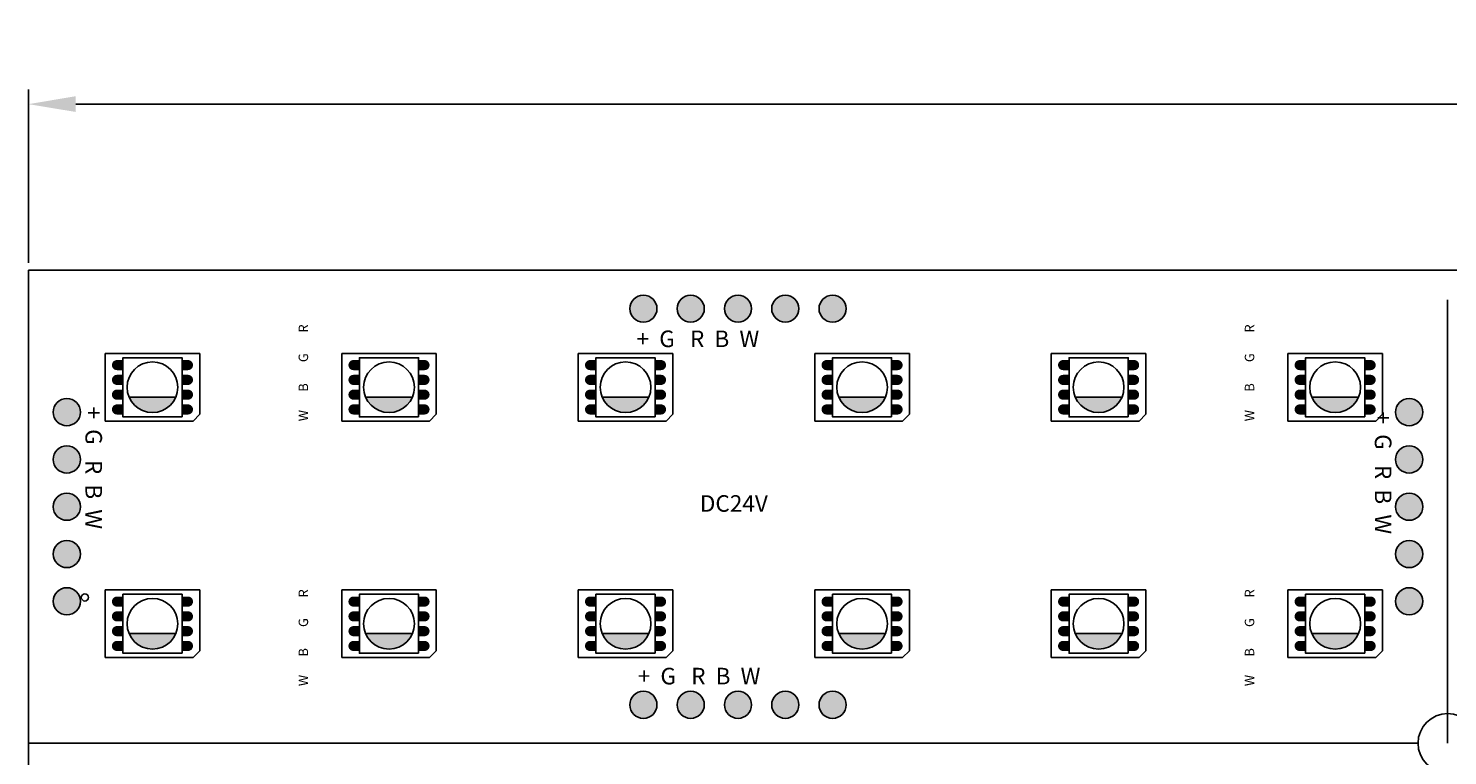
# Model space of a CAD drawing. Extents: x 1381 to 1902, y 176 to 453.
# Drawn here: x 1399 to 1519, y 391 to 453 of the extents above; entities that cross this region are included whole.
import ezdxf

# ---------------------------------------------------------------- set-up
doc = ezdxf.new("R2010")
doc.units = 0
doc.header["$MEASUREMENT"] = 0
doc.layers.get('0').update_dxf_attribs({"linetype": 'CONTINUOUS'})
doc.layers.get('Defpoints').update_dxf_attribs({"linetype": 'CONTINUOUS'})
for name, color, linetype in [('KEEPOUTLAYER', 6, 'CONTINUOUS'), ('MULTILAYER', 9, 'CONTINUOUS'), ('TOPOVERLAY', 2, 'CONTINUOUS'), ('TOPPASTE', 8, 'CONTINUOUS')]:
    doc.layers.add(name, color=color, linetype=linetype)
doc.dimstyles.new('ISO-25', dxfattribs={"dimtxt": 2.5, "dimasz": 2.5, "dimexe": 1.25, "dimexo": 0.625, "dimtad": 1, "dimdsep": 46, "dimtxsty": 'Standard', "dimcen": 2.5, "dimclrd": 1, "dimclre": 1, "dimclrt": 1, "dimadec": 0, "dimazin": 0, "dimtfac": 1, "dimtmove": 0, "dimatfit": 3, "dimfxl": 1, "dimarcsym": 0})

# ---------------------------------------------------------------- blocks, each defined once
blk = doc.blocks.new('*D698')
at = {"color": 7, "linetype": 'Continuous', "lineweight": -2}
for p, q in [((1399.26, 432.78), (1399.26, 447.45)), ((1879.26, 430.28), (1879.26, 447.45)), ((1403.26, 446.2), (1875.26, 446.2))]:
    blk.add_line(p, q, dxfattribs=at)
at = {"color": 7, "linetype": 'Continuous'}
for points in [[(1403.26, 446.87), (1403.26, 445.54), (1399.26, 446.2)], [(1875.26, 445.54), (1875.26, 446.87), (1879.26, 446.2)]]:
    blk.add_solid(points, dxfattribs=at)
at = {"layer": 'Defpoints', "color": 0, "linetype": 'Continuous'}
for p in [(1879.26, 446.2), (1399.26, 432.16), (1879.26, 429.66)]:
    blk.add_point(p, dxfattribs=at)
at = {"color": 7, "linetype": 'Continuous', "insert": (1641.5, 449.33), "char_height": 5, "attachment_point": 5}
blk.add_mtext('480', dxfattribs=at)

msp = doc.modelspace()

# ---------------------------------------------------------------- hatches: boundary and pattern name
at = {"linetype": 'Continuous'}
h = msp.add_hatch(color=0, dxfattribs=at)
h.paths.add_polyline_path([(1452.411, 428.905, 1), (1450.111, 428.905, 1)])
h.paths.add_polyline_path([(1456.411, 428.905, 1), (1454.111, 428.905, 1)])
h.paths.add_polyline_path([(1460.411, 428.905, 1), (1458.111, 428.905, 1)])
h.paths.add_polyline_path([(1464.411, 428.905, 1), (1462.111, 428.905, 1)])
h.paths.add_polyline_path([(1468.411, 428.905, 1), (1466.111, 428.905, 1)])
h.paths.add_polyline_path([(1468.411, 395.405, 1), (1466.111, 395.405, 1)])
h.paths.add_polyline_path([(1464.411, 395.405, 1), (1462.111, 395.405, 1)])
h.paths.add_polyline_path([(1460.411, 395.405, 1), (1458.111, 395.405, 1)])
h.paths.add_polyline_path([(1456.411, 395.405, 1), (1454.111, 395.405, 1)])
h.paths.add_polyline_path([(1452.411, 395.405, 1), (1450.111, 395.405, 1)])
h.paths.add_polyline_path([(1517.161, 420.155, 1), (1514.861, 420.155, 1)])
h.paths.add_polyline_path([(1517.161, 416.155, 1), (1514.861, 416.155, 1)])
h.paths.add_polyline_path([(1517.161, 412.155, 1), (1514.861, 412.155, 1)])
h.paths.add_polyline_path([(1517.161, 408.155, 1), (1514.861, 408.155, 1)])
h.paths.add_polyline_path([(1514.861, 404.155, 1), (1517.161, 404.155, 1)])
h.paths.add_polyline_path([(1403.661, 420.155, 1), (1401.361, 420.155, 1)])
h.paths.add_polyline_path([(1403.661, 416.155, 1), (1401.361, 416.155, 1)])
h.paths.add_polyline_path([(1403.661, 412.155, 1), (1401.361, 412.155, 1)])
h.paths.add_polyline_path([(1403.661, 408.155, 1), (1401.361, 408.155, 1)])
h.paths.add_polyline_path([(1403.661, 404.155, 1), (1401.361, 404.155, 1)])
for points in [[(1407.771, 421.432, 0.3029213), (1409.752, 420.11, 0.3029213), (1411.733, 421.432)], [(1427.771, 421.432, 0.3029213), (1429.752, 420.11, 0.3029213), (1431.733, 421.432)], [(1447.771, 421.432, 0.3029213), (1449.752, 420.11, 0.3029213), (1451.733, 421.432)], [(1467.771, 421.432, 0.3029213), (1469.752, 420.11, 0.3029213), (1471.733, 421.432)], [(1487.771, 421.432, 0.3029213), (1489.752, 420.11, 0.3029213), (1491.733, 421.432)], [(1507.771, 421.432, 0.3029213), (1509.752, 420.11, 0.3029213), (1511.733, 421.432)], [(1407.771, 401.432, 0.3029213), (1409.752, 400.11, 0.3029213), (1411.733, 401.432)], [(1427.771, 401.432, 0.3029213), (1429.752, 400.11, 0.3029213), (1431.733, 401.432)], [(1447.771, 401.432, 0.3029213), (1449.752, 400.11, 0.3029213), (1451.733, 401.432)], [(1467.771, 401.432, 0.3029213), (1469.752, 400.11, 0.3029213), (1471.733, 401.432)], [(1487.771, 401.432, 0.3029213), (1489.752, 400.11, 0.3029213), (1491.733, 401.432)], [(1507.771, 401.432, 0.3029213), (1509.752, 400.11, 0.3029213), (1511.733, 401.432)]]:
    msp.add_hatch(color=0).paths.add_polyline_path(points)

# ---------------------------------------------------------------- linework, layer by layer
at = {"color": 0}
for p, q in [((1405.752, 419.399), (1405.752, 425.113)), ((1405.752, 425.113), (1413.752, 425.113)), ((1413.752, 425.113), (1413.752, 419.97)), ((1425.752, 419.399), (1425.752, 425.113)), ((1425.752, 425.113), (1433.752, 425.113)), ((1433.752, 425.113), (1433.752, 419.97)), ((1445.752, 419.399), (1445.752, 425.113)), ((1445.752, 425.113), (1453.752, 425.113)), ((1453.752, 425.113), (1453.752, 419.97)), ((1465.752, 419.399), (1465.752, 425.113)), ((1465.752, 425.113), (1473.752, 425.113)), ((1473.752, 425.113), (1473.752, 419.97)), ((1485.752, 419.399), (1485.752, 425.113)), ((1485.752, 425.113), (1493.752, 425.113)), ((1493.752, 425.113), (1493.752, 419.97)), ((1505.752, 419.399), (1505.752, 425.113)), ((1505.752, 425.113), (1513.752, 425.113)), ((1513.752, 425.113), (1513.752, 419.97)), ((1411.733, 421.432), (1407.771, 421.432)), ((1431.733, 421.432), (1427.771, 421.432)), ((1451.733, 421.432), (1447.771, 421.432)), ((1471.733, 421.432), (1467.771, 421.432)), ((1491.733, 421.432), (1487.771, 421.432)), ((1511.733, 421.432), (1507.771, 421.432)), ((1413.181, 419.399), (1405.752, 419.399)), ((1413.752, 419.97), (1413.181, 419.399)), ((1433.181, 419.399), (1425.752, 419.399)), ((1433.752, 419.97), (1433.181, 419.399)), ((1453.181, 419.399), (1445.752, 419.399)), ((1453.752, 419.97), (1453.181, 419.399)), ((1473.181, 419.399), (1465.752, 419.399)), ((1473.752, 419.97), (1473.181, 419.399)), ((1493.181, 419.399), (1485.752, 419.399)), ((1493.752, 419.97), (1493.181, 419.399)), ((1513.181, 419.399), (1505.752, 419.399)), ((1513.752, 419.97), (1513.181, 419.399)), ((1405.752, 399.399), (1405.752, 405.113)), ((1405.752, 405.113), (1413.752, 405.113)), ((1413.752, 405.113), (1413.752, 399.97)), ((1425.752, 399.399), (1425.752, 405.113)), ((1425.752, 405.113), (1433.752, 405.113)), ((1433.752, 405.113), (1433.752, 399.97)), ((1445.752, 399.399), (1445.752, 405.113)), ((1445.752, 405.113), (1453.752, 405.113)), ((1453.752, 405.113), (1453.752, 399.97)), ((1465.752, 399.399), (1465.752, 405.113)), ((1465.752, 405.113), (1473.752, 405.113)), ((1473.752, 405.113), (1473.752, 399.97)), ((1485.752, 399.399), (1485.752, 405.113)), ((1485.752, 405.113), (1493.752, 405.113)), ((1493.752, 405.113), (1493.752, 399.97)), ((1505.752, 399.399), (1505.752, 405.113)), ((1505.752, 405.113), (1513.752, 405.113)), ((1513.752, 405.113), (1513.752, 399.97)), ((1411.733, 401.432), (1407.771, 401.432)), ((1431.733, 401.432), (1427.771, 401.432)), ((1451.733, 401.432), (1447.771, 401.432)), ((1471.733, 401.432), (1467.771, 401.432)), ((1491.733, 401.432), (1487.771, 401.432)), ((1511.733, 401.432), (1507.771, 401.432)), ((1413.752, 399.97), (1413.181, 399.399)), ((1433.752, 399.97), (1433.181, 399.399)), ((1453.752, 399.97), (1453.181, 399.399)), ((1473.752, 399.97), (1473.181, 399.399)), ((1493.752, 399.97), (1493.181, 399.399)), ((1513.752, 399.97), (1513.181, 399.399)), ((1413.181, 399.399), (1405.752, 399.399)), ((1433.181, 399.399), (1425.752, 399.399)), ((1453.181, 399.399), (1445.752, 399.399)), ((1473.181, 399.399), (1465.752, 399.399)), ((1493.181, 399.399), (1485.752, 399.399)), ((1513.181, 399.399), (1505.752, 399.399))]:
    msp.add_line(p, q, dxfattribs=at)
for points in [[(1412.252, 419.756), (1412.252, 424.756), (1407.252, 424.756), (1407.252, 419.756)], [(1432.252, 419.756), (1432.252, 424.756), (1427.252, 424.756), (1427.252, 419.756)], [(1452.252, 419.756), (1452.252, 424.756), (1447.252, 424.756), (1447.252, 419.756)], [(1472.252, 419.756), (1472.252, 424.756), (1467.252, 424.756), (1467.252, 419.756)], [(1492.252, 419.756), (1492.252, 424.756), (1487.252, 424.756), (1487.252, 419.756)], [(1512.252, 419.756), (1512.252, 424.756), (1507.252, 424.756), (1507.252, 419.756)], [(1412.252, 399.756), (1412.252, 404.756), (1407.252, 404.756), (1407.252, 399.756)], [(1432.252, 399.756), (1432.252, 404.756), (1427.252, 404.756), (1427.252, 399.756)], [(1452.252, 399.756), (1452.252, 404.756), (1447.252, 404.756), (1447.252, 399.756)], [(1472.252, 399.756), (1472.252, 404.756), (1467.252, 404.756), (1467.252, 399.756)], [(1492.252, 399.756), (1492.252, 404.756), (1487.252, 404.756), (1487.252, 399.756)], [(1512.252, 399.756), (1512.252, 404.756), (1507.252, 404.756), (1507.252, 399.756)]]:
    msp.add_lwpolyline(points, close=True, dxfattribs=at)
for centre in [(1409.752, 422.256), (1409.752, 422.256), (1429.752, 422.256), (1429.752, 422.256), (1449.752, 422.256), (1449.752, 422.256), (1469.752, 422.256), (1469.752, 422.256), (1489.752, 422.256), (1489.752, 422.256), (1509.752, 422.256), (1509.752, 422.256), (1409.752, 402.256), (1409.752, 402.256), (1429.752, 402.256), (1429.752, 402.256), (1449.752, 402.256), (1449.752, 402.256), (1469.752, 402.256), (1469.752, 402.256), (1489.752, 402.256), (1489.752, 402.256), (1509.752, 402.256), (1509.752, 402.256)]:
    msp.add_circle(centre, 2.146, dxfattribs=at)
at = {"layer": 'KEEPOUTLAYER', "color": 0}
for p, q in [((1399.261, 432.155), (1516.761, 432.158)), ((1399.261, 192.155), (1399.261, 432.155)), ((1399.261, 432.155), (1879.261, 432.155)), ((1399.261, 392.155), (1516.761, 392.158))]:
    msp.add_line(p, q, dxfattribs=at)
at = {"layer": 'MULTILAYER', "color": 0}
for centre, radius in [((1451.261, 428.905), 1.15), ((1455.261, 428.905), 1.15), ((1459.261, 428.905), 1.15), ((1463.261, 428.905), 1.15), ((1467.261, 428.905), 1.15), ((1402.511, 420.155), 1.15), ((1516.011, 420.155), 1.15), ((1402.511, 416.155), 1.15), ((1516.011, 416.155), 1.15), ((1402.511, 412.155), 1.15), ((1516.011, 412.155), 1.15), ((1402.511, 408.155), 1.15), ((1516.011, 408.155), 1.15), ((1402.511, 404.155), 1.15), ((1404.036, 404.48), 0.3), ((1516.011, 404.155), 1.15), ((1451.261, 395.405), 1.15), ((1455.261, 395.405), 1.15), ((1459.261, 395.405), 1.15), ((1463.261, 395.405), 1.15), ((1467.261, 395.405), 1.15)]:
    msp.add_circle(centre, radius, dxfattribs=at)
at = {"layer": 'TOPOVERLAY', "color": 0}
for p, q in [((1399.261, 432.155), (1516.761, 432.158)), ((1519.261, 392.155), (1519.261, 429.655)), ((1399.261, 392.155), (1516.761, 392.158))]:
    msp.add_line(p, q, dxfattribs=at)
msp.add_arc((1519.261, 392.155), 2.5, 0, 359.9, dxfattribs=at)
at = {"layer": 'TOPPASTE', "color": 0, "const_width": 0.857}
for points in [[(1406.752, 424.131), (1407.252, 424.131)], [(1412.752, 424.131), (1412.252, 424.131)], [(1426.752, 424.131), (1427.252, 424.131)], [(1432.752, 424.131), (1432.252, 424.131)], [(1446.752, 424.131), (1447.252, 424.131)], [(1452.752, 424.131), (1452.252, 424.131)], [(1466.752, 424.131), (1467.252, 424.131)], [(1472.752, 424.131), (1472.252, 424.131)], [(1486.752, 424.131), (1487.252, 424.131)], [(1492.752, 424.131), (1492.252, 424.131)], [(1506.752, 424.131), (1507.252, 424.131)], [(1512.752, 424.131), (1512.252, 424.131)], [(1406.752, 422.881), (1407.252, 422.881)], [(1412.752, 422.881), (1412.252, 422.881)], [(1426.752, 422.881), (1427.252, 422.881)], [(1432.752, 422.881), (1432.252, 422.881)], [(1446.752, 422.881), (1447.252, 422.881)], [(1452.752, 422.881), (1452.252, 422.881)], [(1466.752, 422.881), (1467.252, 422.881)], [(1472.752, 422.881), (1472.252, 422.881)], [(1486.752, 422.881), (1487.252, 422.881)], [(1492.752, 422.881), (1492.252, 422.881)], [(1506.752, 422.881), (1507.252, 422.881)], [(1512.752, 422.881), (1512.252, 422.881)], [(1406.752, 421.631), (1407.252, 421.631)], [(1412.752, 421.631), (1412.252, 421.631)], [(1426.752, 421.631), (1427.252, 421.631)], [(1432.752, 421.631), (1432.252, 421.631)], [(1446.752, 421.631), (1447.252, 421.631)], [(1452.752, 421.631), (1452.252, 421.631)], [(1466.752, 421.631), (1467.252, 421.631)], [(1472.752, 421.631), (1472.252, 421.631)], [(1486.752, 421.631), (1487.252, 421.631)], [(1492.752, 421.631), (1492.252, 421.631)], [(1506.752, 421.631), (1507.252, 421.631)], [(1512.752, 421.631), (1512.252, 421.631)], [(1406.752, 420.381), (1407.252, 420.381)], [(1412.752, 420.381), (1412.252, 420.381)], [(1426.752, 420.381), (1427.252, 420.381)], [(1432.752, 420.381), (1432.252, 420.381)], [(1446.752, 420.381), (1447.252, 420.381)], [(1452.752, 420.381), (1452.252, 420.381)], [(1466.752, 420.381), (1467.252, 420.381)], [(1472.752, 420.381), (1472.252, 420.381)], [(1486.752, 420.381), (1487.252, 420.381)], [(1492.752, 420.381), (1492.252, 420.381)], [(1506.752, 420.381), (1507.252, 420.381)], [(1512.752, 420.381), (1512.252, 420.381)], [(1406.752, 404.131), (1407.252, 404.131)], [(1412.752, 404.131), (1412.252, 404.131)], [(1426.752, 404.131), (1427.252, 404.131)], [(1432.752, 404.131), (1432.252, 404.131)], [(1446.752, 404.131), (1447.252, 404.131)], [(1452.752, 404.131), (1452.252, 404.131)], [(1466.752, 404.131), (1467.252, 404.131)], [(1472.752, 404.131), (1472.252, 404.131)], [(1486.752, 404.131), (1487.252, 404.131)], [(1492.752, 404.131), (1492.252, 404.131)], [(1506.752, 404.131), (1507.252, 404.131)], [(1512.752, 404.131), (1512.252, 404.131)], [(1406.752, 402.881), (1407.252, 402.881)], [(1412.752, 402.881), (1412.252, 402.881)], [(1426.752, 402.881), (1427.252, 402.881)], [(1432.752, 402.881), (1432.252, 402.881)], [(1446.752, 402.881), (1447.252, 402.881)], [(1452.752, 402.881), (1452.252, 402.881)], [(1466.752, 402.881), (1467.252, 402.881)], [(1472.752, 402.881), (1472.252, 402.881)], [(1486.752, 402.881), (1487.252, 402.881)], [(1492.752, 402.881), (1492.252, 402.881)], [(1506.752, 402.881), (1507.252, 402.881)], [(1512.752, 402.881), (1512.252, 402.881)], [(1406.752, 401.631), (1407.252, 401.631)], [(1412.752, 401.631), (1412.252, 401.631)], [(1426.752, 401.631), (1427.252, 401.631)], [(1432.752, 401.631), (1432.252, 401.631)], [(1446.752, 401.631), (1447.252, 401.631)], [(1452.752, 401.631), (1452.252, 401.631)], [(1466.752, 401.631), (1467.252, 401.631)], [(1472.752, 401.631), (1472.252, 401.631)], [(1486.752, 401.631), (1487.252, 401.631)], [(1492.752, 401.631), (1492.252, 401.631)], [(1506.752, 401.631), (1507.252, 401.631)], [(1512.752, 401.631), (1512.252, 401.631)], [(1406.752, 400.381), (1407.252, 400.381)], [(1412.752, 400.381), (1412.252, 400.381)], [(1426.752, 400.381), (1427.252, 400.381)], [(1432.752, 400.381), (1432.252, 400.381)], [(1446.752, 400.381), (1447.252, 400.381)], [(1452.752, 400.381), (1452.252, 400.381)], [(1466.752, 400.381), (1467.252, 400.381)], [(1472.752, 400.381), (1472.252, 400.381)], [(1486.752, 400.381), (1487.252, 400.381)], [(1492.752, 400.381), (1492.252, 400.381)], [(1506.752, 400.381), (1507.252, 400.381)], [(1512.752, 400.381), (1512.252, 400.381)]]:
    msp.add_lwpolyline(points, dxfattribs=at)
at = {"layer": 'TOPPASTE', "color": 0, "const_width": 0.429}
for points in [[(1406.752, 423.917, 1), (1406.752, 424.345, 1)], [(1412.752, 423.917, -1), (1412.752, 424.345, -1)], [(1426.752, 423.917, 1), (1426.752, 424.345, 1)], [(1432.752, 423.917, -1), (1432.752, 424.345, -1)], [(1446.752, 423.917, 1), (1446.752, 424.345, 1)], [(1452.752, 423.917, -1), (1452.752, 424.345, -1)], [(1466.752, 423.917, 1), (1466.752, 424.345, 1)], [(1472.752, 423.917, -1), (1472.752, 424.345, -1)], [(1486.752, 423.917, 1), (1486.752, 424.345, 1)], [(1492.752, 423.917, -1), (1492.752, 424.345, -1)], [(1506.752, 423.917, 1), (1506.752, 424.345, 1)], [(1512.752, 423.917, -1), (1512.752, 424.345, -1)], [(1406.752, 422.667, 1), (1406.752, 423.095, 1)], [(1412.752, 422.667, -1), (1412.752, 423.095, -1)], [(1426.752, 422.667, 1), (1426.752, 423.095, 1)], [(1432.752, 422.667, -1), (1432.752, 423.095, -1)], [(1446.752, 422.667, 1), (1446.752, 423.095, 1)], [(1452.752, 422.667, -1), (1452.752, 423.095, -1)], [(1466.752, 422.667, 1), (1466.752, 423.095, 1)], [(1472.752, 422.667, -1), (1472.752, 423.095, -1)], [(1486.752, 422.667, 1), (1486.752, 423.095, 1)], [(1492.752, 422.667, -1), (1492.752, 423.095, -1)], [(1506.752, 422.667, 1), (1506.752, 423.095, 1)], [(1512.752, 422.667, -1), (1512.752, 423.095, -1)], [(1406.752, 421.417, 1), (1406.752, 421.845, 1)], [(1412.752, 421.417, -1), (1412.752, 421.845, -1)], [(1426.752, 421.417, 1), (1426.752, 421.845, 1)], [(1432.752, 421.417, -1), (1432.752, 421.845, -1)], [(1446.752, 421.417, 1), (1446.752, 421.845, 1)], [(1452.752, 421.417, -1), (1452.752, 421.845, -1)], [(1466.752, 421.417, 1), (1466.752, 421.845, 1)], [(1472.752, 421.417, -1), (1472.752, 421.845, -1)], [(1486.752, 421.417, 1), (1486.752, 421.845, 1)], [(1492.752, 421.417, -1), (1492.752, 421.845, -1)], [(1506.752, 421.417, 1), (1506.752, 421.845, 1)], [(1512.752, 421.417, -1), (1512.752, 421.845, -1)], [(1406.752, 420.167, 1), (1406.752, 420.595, 1)], [(1412.752, 420.167, -1), (1412.752, 420.595, -1)], [(1426.752, 420.167, 1), (1426.752, 420.595, 1)], [(1432.752, 420.167, -1), (1432.752, 420.595, -1)], [(1446.752, 420.167, 1), (1446.752, 420.595, 1)], [(1452.752, 420.167, -1), (1452.752, 420.595, -1)], [(1466.752, 420.167, 1), (1466.752, 420.595, 1)], [(1472.752, 420.167, -1), (1472.752, 420.595, -1)], [(1486.752, 420.167, 1), (1486.752, 420.595, 1)], [(1492.752, 420.167, -1), (1492.752, 420.595, -1)], [(1506.752, 420.167, 1), (1506.752, 420.595, 1)], [(1512.752, 420.167, -1), (1512.752, 420.595, -1)], [(1406.752, 403.917, 1), (1406.752, 404.345, 1)], [(1412.752, 403.917, -1), (1412.752, 404.345, -1)], [(1426.752, 403.917, 1), (1426.752, 404.345, 1)], [(1432.752, 403.917, -1), (1432.752, 404.345, -1)], [(1446.752, 403.917, 1), (1446.752, 404.345, 1)], [(1452.752, 403.917, -1), (1452.752, 404.345, -1)], [(1466.752, 403.917, 1), (1466.752, 404.345, 1)], [(1472.752, 403.917, -1), (1472.752, 404.345, -1)], [(1486.752, 403.917, 1), (1486.752, 404.345, 1)], [(1492.752, 403.917, -1), (1492.752, 404.345, -1)], [(1506.752, 403.917, 1), (1506.752, 404.345, 1)], [(1512.752, 403.917, -1), (1512.752, 404.345, -1)], [(1406.752, 402.667, 1), (1406.752, 403.095, 1)], [(1412.752, 402.667, -1), (1412.752, 403.095, -1)], [(1426.752, 402.667, 1), (1426.752, 403.095, 1)], [(1432.752, 402.667, -1), (1432.752, 403.095, -1)], [(1446.752, 402.667, 1), (1446.752, 403.095, 1)], [(1452.752, 402.667, -1), (1452.752, 403.095, -1)], [(1466.752, 402.667, 1), (1466.752, 403.095, 1)], [(1472.752, 402.667, -1), (1472.752, 403.095, -1)], [(1486.752, 402.667, 1), (1486.752, 403.095, 1)], [(1492.752, 402.667, -1), (1492.752, 403.095, -1)], [(1506.752, 402.667, 1), (1506.752, 403.095, 1)], [(1512.752, 402.667, -1), (1512.752, 403.095, -1)], [(1406.752, 401.417, 1), (1406.752, 401.845, 1)], [(1412.752, 401.417, -1), (1412.752, 401.845, -1)], [(1426.752, 401.417, 1), (1426.752, 401.845, 1)], [(1432.752, 401.417, -1), (1432.752, 401.845, -1)], [(1446.752, 401.417, 1), (1446.752, 401.845, 1)], [(1452.752, 401.417, -1), (1452.752, 401.845, -1)], [(1466.752, 401.417, 1), (1466.752, 401.845, 1)], [(1472.752, 401.417, -1), (1472.752, 401.845, -1)], [(1486.752, 401.417, 1), (1486.752, 401.845, 1)], [(1492.752, 401.417, -1), (1492.752, 401.845, -1)], [(1506.752, 401.417, 1), (1506.752, 401.845, 1)], [(1512.752, 401.417, -1), (1512.752, 401.845, -1)], [(1406.752, 400.167, 1), (1406.752, 400.595, 1)], [(1412.752, 400.167, -1), (1412.752, 400.595, -1)], [(1426.752, 400.167, 1), (1426.752, 400.595, 1)], [(1432.752, 400.167, -1), (1432.752, 400.595, -1)], [(1446.752, 400.167, 1), (1446.752, 400.595, 1)], [(1452.752, 400.167, -1), (1452.752, 400.595, -1)], [(1466.752, 400.167, 1), (1466.752, 400.595, 1)], [(1472.752, 400.167, -1), (1472.752, 400.595, -1)], [(1486.752, 400.167, 1), (1486.752, 400.595, 1)], [(1492.752, 400.167, -1), (1492.752, 400.595, -1)], [(1506.752, 400.167, 1), (1506.752, 400.595, 1)], [(1512.752, 400.167, -1), (1512.752, 400.595, -1)]]:
    msp.add_lwpolyline(points, format="xyb", close=True, dxfattribs=at)

# ---------------------------------------------------------------- texts
at = {"layer": 'TOPOVERLAY', "color": 0}
for s, height, rotation, p in [('R', 0.8, 90, (1422.911, 426.88)), ('R', 0.8, 90, (1502.911, 426.88)), ('+  G   R  B  W', 1.4, 360, (1450.686, 425.655)), ('G', 0.8, 90, (1422.911, 424.38)), ('G', 0.8, 90, (1502.911, 424.38)), ('B', 0.8, 90, (1422.911, 421.88)), ('B', 0.8, 90, (1502.911, 421.88)), ('+  G   R  B  W', 1.4, 270, (1404.086, 420.63)), ('W', 0.8, 90, (1422.911, 419.38)), ('W', 0.8, 90, (1502.911, 419.38)), ('+  G   R  B  W', 1.4, 270, (1513.111, 420.205)), ('DC24V', 1.4, 360, (1456.036, 411.73)), ('R', 0.8, 90, (1422.911, 404.48)), ('R', 0.8, 90, (1502.911, 404.48)), ('G', 0.8, 90, (1422.911, 401.98)), ('G', 0.8, 90, (1502.911, 401.98)), ('B', 0.8, 90, (1422.911, 399.48)), ('B', 0.8, 90, (1502.911, 399.48)), ('+  G   R  B  W', 1.4, 360, (1450.786, 397.13)), ('W', 0.8, 90, (1422.911, 396.98)), ('W', 0.8, 90, (1502.911, 396.98))]:
    msp.add_text(s, height=height, rotation=rotation, dxfattribs=at).set_placement(p)

# ---------------------------------------------------------------- dimensions: what is measured, and where the dimension line sits
at = {"color": 0, "linetype": 'Continuous'}
dim = msp.add_linear_dim(base=(1879.261, 446.202), p1=(1399.261, 432.155), p2=(1879.261, 429.655), text='480', dimstyle='ISO-25', override={"dimtxt": 5, "dimasz": 4, "dimclrd": 7, "dimclre": 7, "dimclrt": 7}, dxfattribs=at)
dim.commit()
dim.dimension.update_dxf_attribs({"geometry": '*D698', "text_midpoint": (1641.503, 446.202), "dimtype": 160})

doc.saveas('drawing.dxf')
